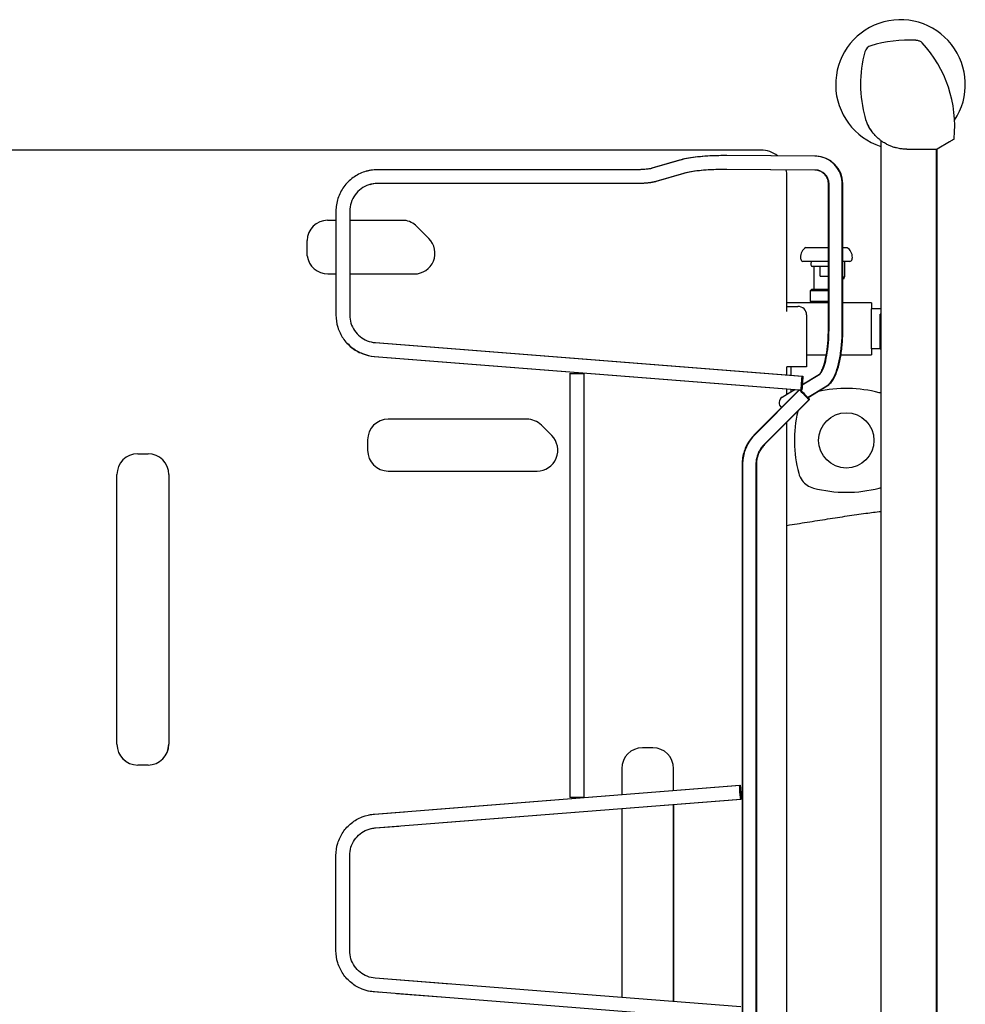
# Model space of a CAD drawing. Units: millimetres. Extents: x -924 to 2539, y -186 to 1928.
# Drawn here: x 643 to 1190, y 1356 to 1925 of the extents above; entities that cross this region are included whole.
import ezdxf

# ---------------------------------------------------------------- set-up
doc = ezdxf.new("R2010")
doc.units = ezdxf.units.MM
doc.layers.add('Visible (ISO)', color=7, linetype='Continuous', lineweight=25)

# ---------------------------------------------------------------- blocks, each defined once
blk = doc.blocks.new('Olympia Hospital XLow top')
at = {"layer": 'Visible (ISO)'}
for p, q in [((1031.33, 440.61), (1031.33, -441.12)), ((1070.97, 439.79), (1063.83, 435.67)), ((962.02, 435.11), (409.83, 435.11)), ((1046.33, 435.6), (1063.58, 435.6)), ((1063.33, 435.6), (1063.33, -436.11)), ((1063.58, 435.6), (1063.7, 435.6)), ((1063.7, 435.6), (1063.7, 435.62)), ((1063.84, -436.18), (1063.84, 435.68)), ((914.85, 429.29), (898.82, 424.56)), ((915.17, 429.29), (899.08, 424.56)), ((993.09, 431.58), (941.97, 431.9)), ((993.44, 431.58), (942.32, 431.9)), ((889.99, 423.75), (740.09, 423.75)), ((890.23, 423.75), (740.33, 423.75)), ((917.11, 421.62), (901.08, 416.89)), ((917.42, 421.62), (901.34, 416.89)), ((993.04, 423.58), (941.92, 423.9)), ((993.39, 423.58), (942.27, 423.9)), ((889.99, 415.75), (740.09, 415.75)), ((890.23, 415.75), (740.33, 415.75)), ((977.02, 341.68), (977.02, 420.11)), ((1000.99, 331.75), (1000.99, 415.58)), ((1001.34, 331.75), (1001.34, 415.58)), ((1008.99, 331.75), (1008.99, 415.58)), ((1009.34, 331.75), (1009.34, 415.58)), ((716.1, 399.75), (716.1, 339.75)), ((724.1, 399.75), (724.1, 339.75)), ((711.23, 394.49), (716.1, 394.49)), ((724.1, 394.49), (755.81, 394.49)), ((769.91, 384), (762.91, 391)), ((699.45, 373.9), (699.43, 382.88)), ((987.84, 378.75), (1001.34, 378.75)), ((1009.34, 378.75), (1011.84, 378.75)), ((1001.34, 370.75), (986.27, 370.75)), ((1013.41, 370.75), (1009.34, 370.75)), ((1010.34, 370.75), (1010.34, 361.75)), ((1001.34, 367.75), (991.59, 367.75)), ((992.84, 354.75), (992.84, 367.75)), ((996.23, 362.25), (996.23, 367.75)), ((711.42, 363.51), (716.1, 363.51)), ((724.34, 363.51), (761.42, 363.51)), ((996.23, 362.25), (1001.34, 362.25)), ((1009.34, 361.75), (1010.34, 361.75)), ((1009.84, 360.75), (1009.34, 360.75)), ((1009.84, 360.75), (1010.34, 361.75)), ((991.34, 354.75), (990.34, 353.75)), ((1001.34, 353.75), (990.34, 353.75)), ((990.34, 353.75), (990.34, 347.75)), ((991.34, 354.75), (1001.34, 354.75)), ((990.34, 347.75), (1001.34, 347.75)), ((991.34, 346.75), (990.34, 347.75)), ((1001.34, 346.75), (977.02, 346.75)), ((977.02, 344.75), (983.34, 344.75)), ((1025.84, 346.75), (1009.34, 346.75)), ((1025.84, 346.75), (1025.84, 343.25)), ((1025.84, 320.25), (1025.84, 343.25)), ((1031.33, 343.25), (1025.84, 343.25)), ((988.34, 339.75), (988.34, 309.75)), ((1031.33, 340.25), (1030.84, 340.25)), ((1030.84, 323.25), (1030.84, 340.25)), ((738.83, 323.8), (985.9, 304.34)), ((739.07, 323.8), (986.16, 304.34)), ((1025.84, 320.25), (1025.84, 316.75)), ((1030.84, 320.25), (1025.84, 320.25)), ((1030.84, 320.25), (1030.84, 323.25)), ((1030.84, 320.25), (1031.33, 319.76)), ((738.21, 315.82), (984.11, 296.45)), ((738.44, 315.82), (984.36, 296.45)), ((988.34, 316.75), (1000.12, 316.75)), ((1008.23, 316.75), (1025.84, 316.75)), ((988.34, 309.75), (977.01, 309.75)), ((977.02, 305.06), (977.02, 309.75)), ((979.34, 309.75), (979.34, 304.88)), ((859.17, 305.75), (851.17, 305.75)), ((859.42, 305.75), (851.42, 305.75)), ((851.42, 305.75), (851.42, 60.75)), ((859.42, 305.75), (859.42, 60.75)), ((985.65, 299.33), (995.81, 305.6)), ((985.9, 299.34), (996.12, 305.61)), ((984.1, 296.46), (958.11, 270.43)), ((984.35, 296.46), (958.36, 270.43)), ((974.25, 292.28), (981.35, 296.67)), ((977.02, 293.89), (977.02, 297.03)), ((977.02, 293.89), (981.56, 296.68)), ((979.34, 296.85), (979.34, 295.31)), ((984.34, 296.44), (985.27, 296.36)), ((984.6, 296.44), (985.53, 296.36)), ((988.97, 291.97), (1000.02, 298.8)), ((989.21, 291.98), (1000.31, 298.79)), ((989.88, 290.92), (963.77, 264.78)), ((990.13, 290.92), (964.02, 264.78)), ((826.45, 279.51), (746.42, 279.51)), ((840.93, 270), (834.93, 276)), ((977.02, -278.3), (977.02, 277.79)), ((734.42, 267.51), (734.42, 261.51)), ((601.42, 259.51), (607.42, 259.51)), ((951.09, 253.46), (951.09, -253.97)), ((951.34, 253.46), (951.34, -253.97)), ((959.09, 253.46), (959.09, -253.97)), ((959.34, 253.46), (959.34, -253.97)), ((589.42, 91.51), (589.42, 247.51)), ((619.42, 247.51), (619.42, 91.51)), ((746.42, 249.51), (832.45, 249.51)), ((899.42, 89.51), (893.42, 89.51)), ((607.42, 79.55), (601.42, 79.55)), ((607.42, 79.51), (601.42, 79.51)), ((881.42, 77.51), (881.42, 62.43)), ((911.42, 64.79), (911.42, 77.51)), ((738.21, 51.17), (949.66, 67.82)), ((772.04, 53.82), (949.91, 67.82)), ((738.84, 43.2), (950.28, 59.85)), ((777.94, 46.26), (950.53, 59.85)), ((859.42, 60.75), (851.42, 60.75)), ((738.45, 51.17), (755.7, 52.53)), ((881.42, 54.41), (881.42, -54.91)), ((911.39, 56.77), (911.39, -57.27)), ((911.42, -57.28), (911.42, 56.77)), ((739.07, 43.2), (752.41, 44.25)), ((716.1, -27.75), (716.1, 27.25)), ((724.1, -27.75), (724.1, 27.25)), ((950.28, -60.35), (738.84, -43.7)), ((782.36, -47.11), (743.53, -44.05)), ((949.66, -68.33), (738.21, -51.68)), ((741.92, -51.95), (738.45, -51.68)), ((779.43, -54.91), (751.12, -52.68))]:
    blk.add_line(p, q, dxfattribs=at)
blk.add_circle((1011.34, 267.25), 16, dxfattribs=at)
for centre, radius, start, end in [((1042.69, 473), 37.5, 326.5561, 252.3655), ((1026.91, 490.65), 5, 106.4788, 164.5956), ((1048.33, 418.25), 80.5, 87.7155, 106.4788), ((1003.56, 449.14), 70.49, 354.0448, 42.8393), ((1090.06, 473.25), 70.5, 164.5956, 196.0496), ((1023.02, 453.12), 0.5, 191.6552, 197.728), ((962.02, 420.11), 15, 50.7245, 90), ((1063.58, 436.1), 0.5, 270, 300), ((993.34, 415.58), 16, 0, 89.6474), ((962.02, 420.11), 15, 0, 13.809), ((993.34, 415.58), 8, 0, 89.6474), ((711.38, 382.53), 11.96, 90.7185, 178.3085), ((754.09, 382.03), 12.57, 45.4748, 82.1373), ((761.42, 375.51), 12, 270, 45), ((991.88, 372.98), 7.04, 125.008, 180), ((1007.8, 372.98), 7.04, 0, 54.992), ((711.49, 375.69), 12.18, 188.4753, 269.6654), ((987.84, 372.98), 3, 180, 218.1727), ((986.27, 371.75), 1, 218.1727, 270), ((992.71, 369.25), 1.88, 126.8699, 233.1301), ((1013.41, 371.75), 1, 270, 321.8273), ((1011.84, 372.98), 3, 321.8273, 0), ((983.34, 339.75), 5, 0, 90), ((1011.34, 222.25), 75, 75.3209, 102.7662), ((746.42, 267.51), 12, 90, 180), ((826.45, 267.51), 12, 45, 90), ((1056.34, 267.25), 75, 167.0798, 194.6791), ((832.45, 261.51), 12, 270, 45), ((601.42, 247.51), 12, 90, 180), ((607.42, 247.51), 12, 0, 90), ((746.42, 261.51), 12, 180, 270), ((1011.34, 312.25), 75, 255.3209, 284.6791), ((601.42, 91.51), 12, 180, 270), ((601.42, 91.51), 11.97, 180, 270), ((607.42, 91.51), 11.97, 270, 0), ((607.42, 91.51), 12, 270, 0), ((893.42, 77.51), 12, 90, 180), ((899.42, 77.51), 12, 0, 90)]:
    blk.add_arc(centre, radius, start, end, dxfattribs=at)
for centre, major_axis, ratio in [((985.59, 300.35), (-0.31, -3.99), 0.036857), ((985.84, 300.35), (-0.31, -3.99), 0.034792), ((949.97, 63.84), (0.31, -3.99), 0.033865), ((950.22, 63.84), (0.31, -3.99), 0.0318)]:
    blk.add_ellipse(centre, major_axis=major_axis, ratio=ratio, dxfattribs=at)
for centre, major_axis, ratio, start_param, end_param in [((987.05, 293.75), (-2.83, 2.83), 0.034609, 0.212055, 5.925897), ((987.3, 293.75), (-2.83, 2.83), 0.033146, 0.213522, 5.927693), ((976.34, 288.87), (-2.1, 3.4), 0.943859, 0.022931, 1.823509), ((2889.96, -0.25), (0, -2015.85), 0.981589, 4.699488, 4.72529), ((2890, -0.25), (0, 2015.85), 0.981589, 1.559204, 1.582389)]:
    blk.add_ellipse(centre, major_axis=major_axis, ratio=ratio, start_param=start_param, end_param=end_param, dxfattribs=at)
for points, knots in [([(1051.55, 498.68), (1051.58, 498.68), (1051.61, 498.68), (1051.67, 498.68), (1051.69, 498.68), (1051.74, 498.67), (1051.76, 498.67), (1051.78, 498.67), (1051.78, 498.67), (1051.79, 498.67)], [-0.9838789, -0.9838789, -0.9838789, -0.9838789, -0.8092404, -0.8092404, -0.6518198, -0.6518198, -0.5534319, -0.5534319, -0.5207591, -0.5207591, -0.5207591, -0.5207591]), ([(1051.79, 498.67), (1052.05, 498.66), (1052.31, 498.63), (1052.82, 498.53), (1053.07, 498.45), (1053.56, 498.27), (1053.8, 498.16), (1054.25, 497.91), (1054.47, 497.76), (1054.88, 497.44), (1055.07, 497.26), (1055.25, 497.07)], [0, 0, 0, 0, 0.0745476, 0.0745476, 0.1490952, 0.1490952, 0.2236428, 0.2236428, 0.2981904, 0.2981904, 0.3727379, 0.3727379, 0.3727379, 0.3727379]), ([(1022.32, 453.69), (1022.32, 453.7), (1022.32, 453.7), (1022.32, 453.71), (1022.32, 453.72), (1022.31, 453.73), (1022.31, 453.73), (1022.31, 453.74), (1022.31, 453.74), (1022.31, 453.75), (1022.31, 453.75), (1022.31, 453.76)], [0, 0, 0, 0, 0.00412673, 0.00412673, 0.00825347, 0.00825347, 0.0123802, 0.0123802, 0.01650693, 0.01650693, 0.02063366, 0.02063366, 0.02063366, 0.02063366]), ([(1025.42, 447), (1025.15, 447.4), (1024.9, 447.81), (1024.41, 448.65), (1024.18, 449.08), (1023.74, 449.95), (1023.53, 450.4), (1023.14, 451.31), (1022.96, 451.77), (1022.62, 452.72), (1022.47, 453.2), (1022.32, 453.69)], [0, 0, 0, 0, 0.32736, 0.32736, 0.654719, 0.654719, 0.982079, 0.982079, 1.309438, 1.309438, 1.636798, 1.636798, 1.636798, 1.636798]), ([(1022.56, 452.92), (1022.56, 452.93), (1022.55, 452.94), (1022.55, 452.95), (1022.55, 452.96), (1022.54, 452.97), (1022.54, 452.97), (1022.54, 452.97), (1022.54, 452.97), (1022.54, 452.97)], [0, 0, 0, 0, 0.008053, 0.008053, 0.01531204, 0.01531204, 0.01984895, 0.01984895, 0.02268451, 0.02268451, 0.02268451, 0.02268451]), ([(1025.84, 446.3), (1025.37, 446.97), (1024.93, 447.67), (1024.13, 449.11), (1023.77, 449.84), (1023.23, 451.06), (1023.05, 451.53), (1022.76, 452.31), (1022.66, 452.61), (1022.56, 452.92)], [0.059707, 0.059707, 0.059707, 0.059707, 0.583303, 0.583303, 1.109096, 1.109096, 1.437718, 1.437718, 1.643106, 1.643106, 1.643106, 1.643106]), ([(1025.42, 447), (1025.43, 446.98), (1025.45, 446.96), (1025.47, 446.92), (1025.49, 446.9), (1025.52, 446.85), (1025.53, 446.83), (1025.56, 446.77), (1025.58, 446.74), (1025.61, 446.68), (1025.63, 446.65), (1025.65, 446.62)], [-0.07872983, -0.07872983, -0.07872983, -0.07872983, -0.06298386, -0.06298386, -0.0472379, -0.0472379, -0.03149193, -0.03149193, -0.01574597, -0.01574597, 0, 0, 0, 0]), ([(1025.65, 446.62), (1025.66, 446.6), (1025.67, 446.58), (1025.69, 446.54), (1025.7, 446.52), (1025.73, 446.48), (1025.74, 446.45), (1025.77, 446.41), (1025.78, 446.39), (1025.81, 446.34), (1025.82, 446.32), (1025.84, 446.3)], [-0.04517817, -0.04517817, -0.04517817, -0.04517817, -0.03614254, -0.03614254, -0.0271069, -0.0271069, -0.01807127, -0.01807127, -0.00903563, -0.00903563, 0, 0, 0, 0]), ([(1030.36, 441.37), (1029.68, 441.94), (1029.02, 442.55), (1027.85, 443.76), (1027.33, 444.35), (1026.52, 445.36), (1026.22, 445.76), (1025.93, 446.17), (1025.92, 446.18), (1025.92, 446.19)], [0, 0, 0, 0, 0.564115, 0.564115, 1.072613, 1.072613, 1.390424, 1.390424, 1.396883, 1.396883, 1.396883, 1.396883]), ([(1030.39, 441.35), (1030.39, 441.35), (1030.39, 441.35), (1030.38, 441.36), (1030.38, 441.36), (1030.38, 441.36), (1030.37, 441.36), (1030.37, 441.37), (1030.36, 441.37), (1030.36, 441.37)], [0, 0, 0, 0, 0.000925945, 0.000925945, 0.002407457, 0.002407457, 0.004777876, 0.004777876, 0.00740756, 0.00740756, 0.00740756, 0.00740756]), ([(1034.82, 438.41), (1034.72, 438.47), (1034.61, 438.52), (1034.11, 438.79), (1033.73, 439.01), (1032.78, 439.59), (1032.23, 439.95), (1031.2, 440.7), (1030.72, 441.08), (1030.39, 441.35)], [0.7943787, 0.7943787, 0.7943787, 0.7943787, 0.8334769, 0.8334769, 0.9816506, 0.9816506, 1.2187285, 1.2187285, 1.4817368, 1.4817368, 1.4817368, 1.4817368]), ([(1046.33, 435.6), (1045.63, 435.6), (1044.93, 435.63), (1043.43, 435.76), (1042.63, 435.86), (1041.34, 436.1), (1040.85, 436.2), (1040.12, 436.38), (1039.88, 436.45), (1039.25, 436.62), (1038.87, 436.74), (1037.88, 437.07), (1037.28, 437.29), (1036.05, 437.81), (1035.42, 438.1), (1034.82, 438.41)], [0, 0, 0, 0, 0.20647, 0.20647, 0.442437, 0.442437, 0.589915, 0.589915, 0.663655, 0.663655, 0.781638, 0.781638, 0.970411, 0.970411, 1.179831, 1.179831, 1.179831, 1.179831]), ([(1073, 440.96), (1072.93, 440.92), (1072.79, 440.85), (1072.43, 440.64), (1072.21, 440.51), (1071.77, 440.26), (1071.58, 440.15), (1071.25, 439.95), (1071.11, 439.88), (1070.97, 439.79)], [0, 0, 0, 0, 0.575265, 0.575265, 1.093813, 1.093813, 1.417906, 1.417906, 1.620464, 1.620464, 1.620464, 1.620464]), ([(1073.18, 441.07), (1073.16, 441.06), (1073.15, 441.05), (1073.12, 441.03), (1073.09, 441.02), (1073.05, 441), (1073.04, 440.99), (1073.02, 440.97), (1073.01, 440.97), (1073, 440.96)], [-0.4769538, -0.4769538, -0.4769538, -0.4769538, -0.3851885, -0.3851885, -0.1940872, -0.1940872, -0.0746489, -0.0746489, 0, 0, 0, 0]), ([(1073.67, 441.83), (1073.66, 441.77), (1073.65, 441.7), (1073.62, 441.58), (1073.59, 441.53), (1073.53, 441.41), (1073.5, 441.36), (1073.42, 441.26), (1073.38, 441.22), (1073.32, 441.17), (1073.31, 441.16), (1073.3, 441.15)], [0, 0, 0, 0, 0.01504212, 0.01504212, 0.03008424, 0.03008424, 0.04512636, 0.04512636, 0.06016847, 0.06016847, 0.06328125, 0.06328125, 0.06328125, 0.06328125]), ([(941.97, 431.9), (939.83, 431.91), (937.68, 431.88), (933.49, 431.75), (931.43, 431.65), (927.49, 431.37), (925.61, 431.19), (922.07, 430.77), (920.43, 430.52), (917.42, 429.96), (916.06, 429.65), (914.85, 429.29)], [4.711321, 4.711321, 4.711321, 4.711321, 4.920761, 4.920761, 5.1302, 5.1302, 5.33964, 5.33964, 5.549079, 5.549079, 5.758519, 5.758519, 5.758519, 5.758519]), ([(942.32, 431.9), (940.17, 431.91), (938.03, 431.88), (933.83, 431.75), (931.78, 431.65), (927.83, 431.37), (925.95, 431.19), (922.41, 430.77), (920.76, 430.52), (917.75, 429.96), (916.39, 429.65), (915.17, 429.29)], [4.711321, 4.711321, 4.711321, 4.711321, 4.920761, 4.920761, 5.1302, 5.1302, 5.33964, 5.33964, 5.549079, 5.549079, 5.758519, 5.758519, 5.758519, 5.758519]), ([(1008.99, 415.58), (1008.99, 417.25), (1008.73, 418.92), (1007.7, 422.1), (1006.93, 423.6), (1004.98, 426.31), (1003.79, 427.51), (1001.1, 429.48), (999.59, 430.25), (996.42, 431.3), (994.76, 431.57), (993.09, 431.58)], [4.712389, 4.712389, 4.712389, 4.712389, 5.025318, 5.025318, 5.338246, 5.338246, 5.651175, 5.651175, 5.964103, 5.964103, 6.277032, 6.277032, 6.277032, 6.277032]), ([(740.09, 423.75), (737.58, 423.75), (735.06, 423.35), (730.29, 421.8), (728.02, 420.64), (723.96, 417.68), (722.16, 415.89), (719.21, 411.82), (718.05, 409.55), (716.5, 404.77), (716.1, 402.26), (716.1, 399.75)], [0, 0, 0, 0, 0.314159, 0.314159, 0.628319, 0.628319, 0.942478, 0.942478, 1.256637, 1.256637, 1.570796, 1.570796, 1.570796, 1.570796]), ([(898.82, 424.56), (898.6, 424.5), (898.28, 424.42), (897.46, 424.26), (896.96, 424.18), (895.83, 424.03), (895.2, 423.97), (893.86, 423.86), (893.15, 423.82), (891.68, 423.76), (890.93, 423.75), (890.11, 423.75), (890.05, 423.75), (889.99, 423.75)], [3.666259, 3.666259, 3.666259, 3.666259, 3.85264, 3.85264, 4.05499, 4.05499, 4.257341, 4.257341, 4.459692, 4.459692, 4.662042, 4.662042, 4.678012, 4.678012, 4.678012, 4.678012]), ([(899.08, 424.56), (898.86, 424.5), (898.53, 424.42), (897.72, 424.26), (897.21, 424.18), (896.07, 424.03), (895.44, 423.97), (894.1, 423.86), (893.39, 423.82), (891.92, 423.76), (891.17, 423.75), (890.35, 423.75), (890.29, 423.75), (890.23, 423.75)], [3.666259, 3.666259, 3.666259, 3.666259, 3.853433, 3.853433, 4.055784, 4.055784, 4.258134, 4.258134, 4.460485, 4.460485, 4.662835, 4.662835, 4.678012, 4.678012, 4.678012, 4.678012]), ([(941.92, 423.9), (939.87, 423.91), (937.83, 423.88), (933.83, 423.76), (931.88, 423.66), (928.17, 423.4), (926.41, 423.23), (923.17, 422.84), (921.69, 422.62), (919.1, 422.14), (917.98, 421.87), (917.11, 421.62)], [4.711321, 4.711321, 4.711321, 4.711321, 4.920761, 4.920761, 5.1302, 5.1302, 5.33964, 5.33964, 5.549079, 5.549079, 5.758519, 5.758519, 5.758519, 5.758519]), ([(942.27, 423.9), (940.22, 423.91), (938.18, 423.88), (934.18, 423.76), (932.23, 423.66), (928.51, 423.4), (926.75, 423.23), (923.51, 422.84), (922.02, 422.62), (919.42, 422.14), (918.3, 421.87), (917.42, 421.62)], [4.711321, 4.711321, 4.711321, 4.711321, 4.920761, 4.920761, 5.1302, 5.1302, 5.33964, 5.33964, 5.549079, 5.549079, 5.758519, 5.758519, 5.758519, 5.758519]), ([(1000.99, 415.58), (1000.99, 416.42), (1000.86, 417.25), (1000.34, 418.84), (999.96, 419.59), (998.98, 420.95), (998.39, 421.54), (997.04, 422.53), (996.29, 422.92), (994.71, 423.44), (993.87, 423.58), (993.04, 423.58)], [4.712389, 4.712389, 4.712389, 4.712389, 5.025318, 5.025318, 5.338246, 5.338246, 5.651175, 5.651175, 5.964103, 5.964103, 6.277032, 6.277032, 6.277032, 6.277032]), ([(740.09, 415.75), (738.41, 415.75), (736.74, 415.48), (733.56, 414.45), (732.05, 413.68), (729.34, 411.71), (728.14, 410.51), (726.17, 407.8), (725.4, 406.29), (724.37, 403.1), (724.1, 401.42), (724.1, 399.75)], [6.283185, 6.283185, 6.283185, 6.283185, 6.597345, 6.597345, 6.911504, 6.911504, 7.225663, 7.225663, 7.539822, 7.539822, 7.853982, 7.853982, 7.853982, 7.853982]), ([(901.08, 416.89), (900.51, 416.72), (899.91, 416.58), (898.64, 416.34), (897.96, 416.24), (896.52, 416.06), (895.76, 415.99), (894.19, 415.87), (893.37, 415.82), (891.69, 415.76), (890.84, 415.75), (889.99, 415.75)], [3.666259, 3.666259, 3.666259, 3.666259, 3.86861, 3.86861, 4.070961, 4.070961, 4.273311, 4.273311, 4.475662, 4.475662, 4.678012, 4.678012, 4.678012, 4.678012]), ([(901.34, 416.89), (900.77, 416.72), (900.17, 416.58), (898.89, 416.34), (898.21, 416.24), (896.77, 416.06), (896.01, 415.99), (894.44, 415.87), (893.62, 415.82), (891.94, 415.76), (891.09, 415.75), (890.23, 415.75)], [3.666259, 3.666259, 3.666259, 3.666259, 3.86861, 3.86861, 4.070961, 4.070961, 4.273311, 4.273311, 4.475662, 4.475662, 4.678012, 4.678012, 4.678012, 4.678012]), ([(716.1, 339.75), (716.1, 337.36), (716.46, 334.97), (717.86, 330.41), (718.91, 328.23), (721.59, 324.28), (723.23, 322.51), (726.95, 319.52), (729.04, 318.31), (733.48, 316.55), (735.83, 316.01), (738.21, 315.82)], [1.570796, 1.570796, 1.570796, 1.570796, 1.869248, 1.869248, 2.167699, 2.167699, 2.46615, 2.46615, 2.764602, 2.764602, 3.063053, 3.063053, 3.063053, 3.063053]), ([(724.1, 339.75), (724.1, 338.15), (724.34, 336.56), (725.28, 333.52), (725.97, 332.07), (727.76, 329.44), (728.85, 328.25), (731.34, 326.26), (732.73, 325.46), (735.68, 324.28), (737.25, 323.92), (738.83, 323.8)], [1.570796, 1.570796, 1.570796, 1.570796, 1.869248, 1.869248, 2.167699, 2.167699, 2.46615, 2.46615, 2.764602, 2.764602, 3.063053, 3.063053, 3.063053, 3.063053]), ([(995.81, 305.6), (995.81, 305.6), (996.04, 305.78), (996.69, 306.69), (997.13, 307.48), (998.08, 309.75), (998.59, 311.33), (999.52, 315.12), (999.93, 317.36), (1000.56, 322.18), (1000.78, 324.77), (1000.96, 328.85), (1000.99, 330.3), (1000.99, 331.75)], [3.328426, 3.328426, 3.328426, 3.328426, 3.520725, 3.520725, 3.740591, 3.740591, 4.003533, 4.003533, 4.282785, 4.282785, 4.562038, 4.562038, 4.712389, 4.712389, 4.712389, 4.712389]), ([(996.12, 305.61), (996.12, 305.61), (996.36, 305.79), (997.03, 306.73), (997.47, 307.52), (998.43, 309.81), (998.95, 311.41), (999.88, 315.21), (1000.29, 317.45), (1000.92, 322.29), (1001.14, 324.88), (1001.31, 328.93), (1001.34, 330.34), (1001.34, 331.75)], [3.326705, 3.326705, 3.326705, 3.326705, 3.522967, 3.522967, 3.743852, 3.743852, 4.007311, 4.007311, 4.286564, 4.286564, 4.565816, 4.565816, 4.712389, 4.712389, 4.712389, 4.712389]), ([(1000.02, 298.8), (1001.21, 299.53), (1002.1, 300.5), (1003.9, 303.02), (1004.71, 304.72), (1006.15, 308.61), (1006.75, 310.81), (1007.76, 315.62), (1008.15, 318.23), (1008.73, 323.71), (1008.91, 326.58), (1008.98, 330.23), (1008.99, 330.99), (1008.99, 331.75)], [3.316126, 3.316126, 3.316126, 3.316126, 3.522121, 3.522121, 3.801373, 3.801373, 4.080626, 4.080626, 4.359879, 4.359879, 4.639131, 4.639131, 4.712389, 4.712389, 4.712389, 4.712389]), ([(1000.31, 298.79), (1001.5, 299.53), (1002.4, 300.49), (1004.22, 303.02), (1005.04, 304.72), (1006.48, 308.61), (1007.09, 310.81), (1008.1, 315.63), (1008.5, 318.25), (1009.08, 323.73), (1009.25, 326.59), (1009.33, 330.24), (1009.34, 330.99), (1009.34, 331.75)], [3.316126, 3.316126, 3.316126, 3.316126, 3.522746, 3.522746, 3.801999, 3.801999, 4.081251, 4.081251, 4.360504, 4.360504, 4.639757, 4.639757, 4.712389, 4.712389, 4.712389, 4.712389]), ([(722.68, 323.49), (723.5, 322.6), (724.38, 321.77), (727.19, 319.52), (729.28, 318.31), (733.71, 316.55), (736.06, 316.01), (738.44, 315.82)], [2.3148628, 2.3148628, 2.3148628, 2.3148628, 2.4661502, 2.4661502, 2.7646015, 2.7646015, 3.0630528, 3.0630528, 3.0630528, 3.0630528]), ([(958.11, 270.43), (957.22, 269.54), (956.4, 268.58), (954.93, 266.55), (954.27, 265.48), (953.13, 263.24), (952.65, 262.07), (951.87, 259.68), (951.58, 258.46), (951.18, 255.98), (951.09, 254.72), (951.09, 253.46)], [0.7853982, 0.7853982, 0.7853982, 0.7853982, 0.9424778, 0.9424778, 1.0995574, 1.0995574, 1.2566371, 1.2566371, 1.4137167, 1.4137167, 1.5707963, 1.5707963, 1.5707963, 1.5707963]), ([(958.36, 270.43), (957.47, 269.54), (956.65, 268.58), (955.18, 266.55), (954.52, 265.48), (953.38, 263.24), (952.9, 262.07), (952.12, 259.68), (951.83, 258.46), (951.44, 255.98), (951.34, 254.72), (951.34, 253.46)], [0.7853982, 0.7853982, 0.7853982, 0.7853982, 0.9424778, 0.9424778, 1.0995574, 1.0995574, 1.2566371, 1.2566371, 1.4137167, 1.4137167, 1.5707963, 1.5707963, 1.5707963, 1.5707963]), ([(963.77, 264.78), (963.18, 264.19), (962.63, 263.55), (961.65, 262.19), (961.21, 261.47), (960.45, 259.98), (960.13, 259.21), (959.61, 257.61), (959.41, 256.79), (959.15, 255.14), (959.09, 254.3), (959.09, 253.46)], [0.7853982, 0.7853982, 0.7853982, 0.7853982, 0.9424778, 0.9424778, 1.0995574, 1.0995574, 1.2566371, 1.2566371, 1.4137167, 1.4137167, 1.5707963, 1.5707963, 1.5707963, 1.5707963]), ([(964.02, 264.78), (963.43, 264.19), (962.88, 263.55), (961.9, 262.19), (961.46, 261.47), (960.7, 259.98), (960.38, 259.2), (959.86, 257.61), (959.67, 256.79), (959.4, 255.14), (959.34, 254.3), (959.34, 253.46)], [0.7853982, 0.7853982, 0.7853982, 0.7853982, 0.9424778, 0.9424778, 1.0995574, 1.0995574, 1.2566371, 1.2566371, 1.4137167, 1.4137167, 1.5707963, 1.5707963, 1.5707963, 1.5707963]), ([(983.79, 248.24), (984.18, 246.73), (984.87, 245.31), (986.61, 243), (987.59, 242.08), (989.81, 240.59), (991.04, 240.03), (992.33, 239.69)], [0, 0, 0, 0, 0.468119, 0.468119, 0.869161, 0.869161, 1.270441, 1.270441, 1.270441, 1.270441]), ([(977.02, 218.09), (980.96, 218.72), (984.85, 219.34), (992.69, 220.59), (996.64, 221.22), (1004.38, 222.42), (1008.17, 223), (1015.56, 224.09), (1019.16, 224.6), (1025.62, 225.47), (1028.51, 225.84), (1031.33, 226.18)], [-10.539841, -10.539841, -10.539841, -10.539841, -9.214902, -9.214902, -7.82302, -7.82302, -6.431138, -6.431138, -5.039256, -5.039256, -3.86723, -3.86723, -3.86723, -3.86723]), ([(716.1, 27.25), (716.1, 29.63), (716.46, 32.02), (717.86, 36.58), (718.91, 38.76), (721.59, 42.71), (723.23, 44.48), (726.95, 47.47), (729.04, 48.68), (733.48, 50.44), (735.83, 50.99), (738.21, 51.17)], [4.712389, 4.712389, 4.712389, 4.712389, 5.01084, 5.01084, 5.309292, 5.309292, 5.607743, 5.607743, 5.906194, 5.906194, 6.204645, 6.204645, 6.204645, 6.204645]), ([(724.1, 27.25), (724.1, 28.84), (724.34, 30.43), (725.28, 33.47), (725.97, 34.92), (727.76, 37.56), (728.85, 38.74), (731.34, 40.73), (732.73, 41.54), (735.68, 42.71), (737.25, 43.07), (738.84, 43.2)], [4.712389, 4.712389, 4.712389, 4.712389, 5.01084, 5.01084, 5.309292, 5.309292, 5.607743, 5.607743, 5.906194, 5.906194, 6.204645, 6.204645, 6.204645, 6.204645]), ([(738.21, -51.68), (735.83, -51.49), (733.48, -50.95), (729.04, -49.19), (726.95, -47.98), (723.23, -44.99), (721.59, -43.22), (718.91, -39.27), (717.86, -37.09), (716.46, -32.53), (716.1, -30.14), (716.1, -27.75)], [3.220132, 3.220132, 3.220132, 3.220132, 3.518584, 3.518584, 3.817035, 3.817035, 4.115486, 4.115486, 4.413938, 4.413938, 4.712389, 4.712389, 4.712389, 4.712389]), ([(738.84, -43.7), (737.25, -43.58), (735.68, -43.22), (732.73, -42.04), (731.34, -41.24), (728.85, -39.25), (727.76, -38.06), (725.97, -35.43), (725.28, -33.98), (724.34, -30.94), (724.1, -29.35), (724.1, -27.75)], [3.220132, 3.220132, 3.220132, 3.220132, 3.518584, 3.518584, 3.817035, 3.817035, 4.115486, 4.115486, 4.413938, 4.413938, 4.712389, 4.712389, 4.712389, 4.712389])]:
    blk.add_open_spline(points, degree=3, knots=knots, dxfattribs=at)
for points in [[(1025.84, 446.3), (1025.87, 446.26), (1025.89, 446.22), (1025.92, 446.19)], [(740.33, 423.75), (738.03, 423.75), (735.73, 423.41), (733.52, 422.76)], [(740.33, 415.75), (738.79, 415.75), (737.26, 415.52), (735.79, 415.09)], [(1031.33, 294.5), (1031, 294.61), (1030.68, 294.71), (1030.34, 294.8)], [(1030.34, 239.69), (1030.68, 239.78), (1031, 239.88), (1031.33, 240)], [(735.14, 50.68), (736.23, 50.92), (737.33, 51.09), (738.45, 51.17)], [(736.87, 42.87), (737.6, 43.03), (738.33, 43.14), (739.07, 43.2)], [(738.45, -51.68), (737.33, -51.59), (736.23, -51.43), (735.14, -51.19)]]:
    blk.add_open_spline(points, degree=3, dxfattribs=at)

msp = doc.modelspace()

# ---------------------------------------------------------------- block references
msp.add_blockref('Olympia Hospital XLow top', (109.38, 1414.39))

doc.saveas('drawing.dxf')
